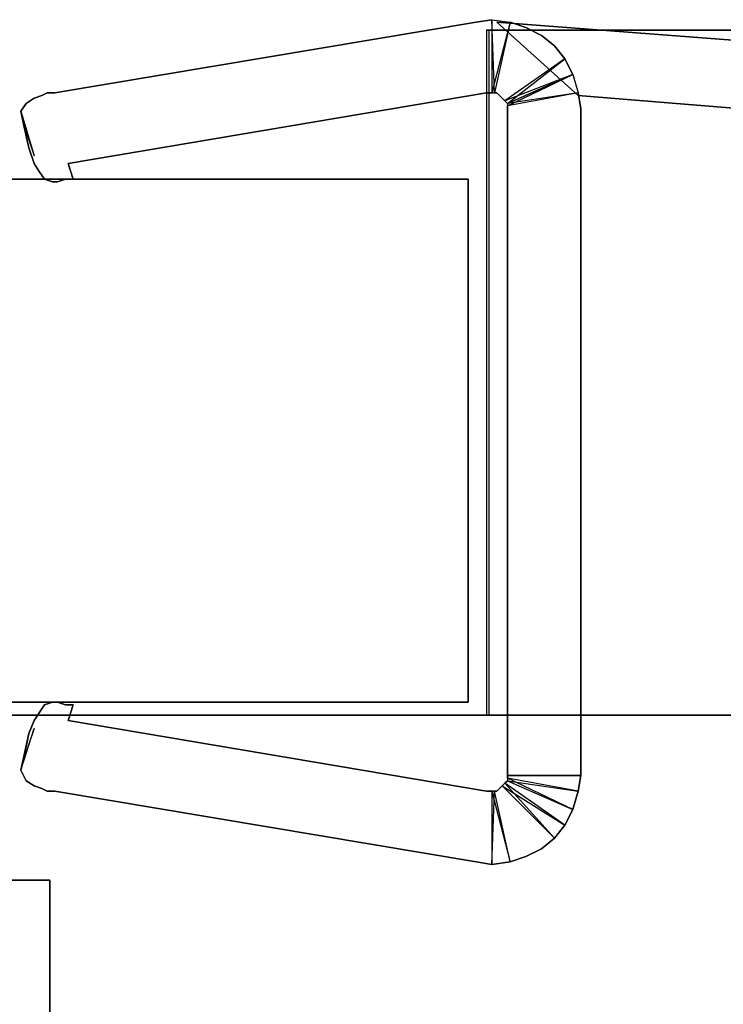
# Model space of a CAD drawing. Extents: x 0 to 0.12, y -0.004 to 0.004.
# Drawn here: x 0.028 to 0.029, y -0.001 to 0 of the extents above; entities that cross this region are included whole.
import ezdxf

# ---------------------------------------------------------------- set-up
doc = ezdxf.new("R2010")
doc.units = 0

msp = doc.modelspace()

# ---------------------------------------------------------------- linework, layer by layer
at = {"linetype": 'ByBlock'}
for points, invisible_edges in [([(0.028665, 0.0004175, 0.0021125), (0.028675, 0.00035, 0.0021125), (0.028275, 0.0002825, 0.0021125), (0.0282625, 0.00035, 0.0021125)], 5), ([(0.028675, 0.00035, 0.195), (0.028665, 0.0004175, 0.195), (0.0282625, 0.00035, 0.195), (0.028275, 0.0002825, 0.195)], 5), ([(0.02868, 0.00042, 0.195), (0.02868, 0.00042, 0.0021125), (0.028665, 0.0004175, 0.0021125), (0.028665, 0.0004175, 0.195)], 5), ([(0.02868, 0.00042, 0.0021125), (0.02868, 0.00035, 0.0021125), (0.028675, 0.00035, 0.0021125), (0.028665, 0.0004175, 0.0021125)], 14), ([(0.0286975, 0.0004175, 0.0021125), (0.0286825, 0.00035, 0.0021125), (0.02868, 0.00042, 0.0021125), (0.0286975, 0.0004175, 0.0021125)], 9), ([(0.0286975, 0.0004175, 0.195), (0.0286975, 0.0004175, 0.0021125), (0.02868, 0.00042, 0.0021125), (0.02868, 0.00042, 0.195)], 7), ([(0.0286825, 0.00035, 0.195), (0.0286975, 0.0004175, 0.195), (0.02868, 0.00035, 0.195), (0.0286825, 0.00035, 0.195)], 9), ([(0.028685, 0.00035, 0.195), (0.0287125, 0.0004125, 0.195), (0.0286975, 0.0004175, 0.195), (0.0286825, 0.00035, 0.195)], 11), ([(0.02954, 0.0003525, 0.195), (0.02954, 0.0003525, 0.0021125), (0.028685, 0.0004175, 0.0021125), (0.028685, 0.0004175, 0.195)], 1), ([(0.02953, 0.000285, 0.195), (0.02954, 0.0003525, 0.195), (0.028685, 0.0004175, 0.195), (0.0287625, 0.0003475, 0.195)], 11), ([(0.02954, 0.0003525, 0.0021125), (0.02953, 0.000285, 0.0021125), (0.0287625, 0.0003475, 0.0021125), (0.028685, 0.0004175, 0.0021125)], 11), ([(0.0287125, 0.0004125, 0.195), (0.0287125, 0.0004125, 0.0021125), (0.0286975, 0.0004175, 0.0021125), (0.0286975, 0.0004175, 0.195)], 5), ([(0.028675, 0.00041, 0.00212), (0.028675, 0.00041, 0.0020175), (0.028675, -0.000245, 0.0020175), (0.028675, -0.000245, 0.00212)], 14), ([(0.028675, 0.00041, 0.0020175), (0.028675, 0.00041, 0.00187), (0.028675, -0.000245, 0.00187), (0.028675, -0.000245, 0.0020175)], 14), ([(0.028675, 0.00041, 0.00187), (0.028675, 0.00041, 0.001625), (0.028675, -0.000245, 0.001625), (0.028675, -0.000245, 0.00187)], 14), ([(0.028675, 0.00041, 0.001625), (0.0286775, 0.00041), (0.0286775, -0.000245), (0.028675, -0.000245, 0.001625)], 14), ([(0.0286775, 0.00041), (0.119455, 0.00041), (0.119455, -0.000245), (0.0286775, -0.000245)], 4), ([(0.0287275, 0.000405, 0.0021125), (0.0286875, 0.0003475, 0.0021125), (0.028685, 0.00035, 0.0021125), (0.0287125, 0.0004125, 0.0021125)], 5), ([(0.0286875, 0.0003475, 0.195), (0.0287275, 0.000405, 0.195), (0.0287125, 0.0004125, 0.195), (0.028685, 0.00035, 0.195)], 5), ([(0.02874, 0.000395, 0.195), (0.02874, 0.000395, 0.0021125), (0.0287275, 0.000405, 0.0021125), (0.0287275, 0.000405, 0.195)], 1), ([(0.02875, 0.0003825, 0.0021125), (0.0286925, 0.0003425, 0.0021125), (0.02869, 0.000345, 0.0021125), (0.02874, 0.000395, 0.0021125)], 4), ([(0.0286925, 0.0003425, 0.195), (0.02875, 0.0003825, 0.195), (0.02874, 0.000395, 0.195), (0.02869, 0.000345, 0.195)], 5), ([(0.0287575, 0.0003675, 0.0021125), (0.028695, 0.00034, 0.0021125), (0.02875, 0.0003825, 0.0021125), (0.0287575, 0.0003675, 0.0021125)], 12), ([(0.0287575, 0.0003675, 0.195), (0.0287575, 0.0003675, 0.0021125), (0.02875, 0.0003825, 0.0021125), (0.02875, 0.0003825, 0.195)], 5), ([(0.028695, 0.00034, 0.195), (0.0287575, 0.0003675, 0.195), (0.0286925, 0.0003425, 0.195), (0.028695, 0.00034, 0.195)], 8), ([(0.0287625, 0.00035, 0.0021125), (0.028695, 0.0003375, 0.0021125), (0.0287575, 0.0003675, 0.0021125), (0.0287625, 0.00035, 0.0021125)], 9), ([(0.0287625, 0.00035, 0.195), (0.0287625, 0.00035, 0.0021125), (0.0287575, 0.0003675, 0.0021125), (0.0287575, 0.0003675, 0.195)], 7), ([(0.028255, 0.00035, 0.0021125), (0.02825, 0.0003475, 0.0021125), (0.02825, 0.0003475, 0.195), (0.028255, 0.00035, 0.195)], 10), ([(0.0282625, 0.00035, 0.0021125), (0.028255, 0.00035, 0.0021125), (0.028255, 0.00035, 0.195), (0.0282625, 0.00035, 0.195)], 10), ([(0.02868, 0.00035, 0.0021125), (0.02868, 0.00035, 0.195), (0.028675, 0.00035, 0.195), (0.028675, 0.00035, 0.0021125)], 4), ([(0.0286825, 0.00035, 0.0021125), (0.0286825, 0.00035, 0.195), (0.02868, 0.00035, 0.0021125), (0.0286825, 0.00035, 0.0021125)], 11), ([(0.028685, 0.00035, 0.0021125), (0.028685, 0.00035, 0.195), (0.0286825, 0.00035, 0.195), (0.0286825, 0.00035, 0.0021125)], 1), ([(0.0286875, 0.0003475, 0.0021125), (0.0286875, 0.0003475, 0.195), (0.028685, 0.00035, 0.195), (0.028685, 0.00035, 0.0021125)], 11), ([(0.028695, 0.000335, 0.195), (0.028765, 0.000335, 0.195), (0.0287625, 0.00035, 0.195), (0.028695, 0.0003375, 0.195)], 11), ([(0.028695, 0.0003375, 0.195), (0.0287625, 0.00035, 0.195), (0.028695, 0.00034, 0.195), (0.028695, 0.0003375, 0.195)], 9), ([(0.028765, 0.000335, 0.195), (0.028765, 0.000335, 0.0021125), (0.0287625, 0.00035, 0.0021125), (0.0287625, 0.00035, 0.195)], 5), ([(0.028235, 0.00034, 0.0021125), (0.02823, 0.0003325, 0.0021125), (0.02823, 0.0003325, 0.195), (0.028235, 0.00034, 0.195)], 10), ([(0.028235, 0.00034, 0.195), (0.02823, 0.0003325, 0.195), (0.0282425, 0.00029, 0.195), (0.0282475, 0.0002825, 0.195)], 13), ([(0.0282425, 0.000345, 0.0021125), (0.028235, 0.00034, 0.0021125), (0.028235, 0.00034, 0.195), (0.0282425, 0.000345, 0.195)], 10), ([(0.02825, 0.0003475, 0.0021125), (0.0282425, 0.000345, 0.0021125), (0.0282425, 0.000345, 0.195), (0.02825, 0.0003475, 0.195)], 8), ([(0.02869, 0.000345, 0.0021125), (0.02869, 0.000345, 0.195), (0.0286875, 0.0003475, 0.195), (0.0286875, 0.0003475, 0.0021125)], 1), ([(0.0286925, 0.0003425, 0.0021125), (0.0286925, 0.0003425, 0.195), (0.02869, 0.000345, 0.195), (0.02869, 0.000345, 0.0021125)], 10), ([(0.028695, 0.00034, 0.0021125), (0.028695, 0.00034, 0.195), (0.0286925, 0.0003425, 0.0021125), (0.028695, 0.00034, 0.0021125)], 11), ([(0.028695, 0.0003375, 0.0021125), (0.028695, 0.0003375, 0.195), (0.028695, 0.00034, 0.0021125), (0.028695, 0.0003375, 0.0021125)], 11), ([(0.02953, 0.000285, 0.0021125), (0.02953, 0.000285, 0.195), (0.0287625, 0.0003475, 0.195), (0.0287625, 0.0003475, 0.0021125)], 1), ([(0.02823, 0.0003325, 0.0021125), (0.0282325, 0.00032, 0.0021125), (0.0282325, 0.00032, 0.195), (0.02823, 0.0003325, 0.195)], 10), ([(0.02823, 0.0003325, 0.195), (0.0282325, 0.00032, 0.195), (0.0282425, 0.00029, 0.195), (0.02823, 0.0003325, 0.195)], 13), ([(0.0282425, 0.00029, 0.0021125), (0.0282375, 0.0002975, 0.0021125), (0.02823, 0.0003325, 0.0021125), (0.0282425, 0.00029, 0.0021125)], 13), ([(0.028695, 0.000335, 0.0021125), (0.028695, 0.000335, 0.195), (0.028695, 0.0003375, 0.195), (0.028695, 0.0003375, 0.0021125)], 1), ([(0.028765, 0.000335, 0.0021125), (0.028765, -0.0003025, 0.0021125), (0.028695, -0.0003025, 0.0021125), (0.028695, 0.000335, 0.0021125)], 8), ([(0.028765, 0.000335, 0.195), (0.028695, 0.000335, 0.195), (0.028695, -0.0003025, 0.195), (0.028765, -0.0003025, 0.195)], 1), ([(0.028765, 0.000335, 0.0021125), (0.028765, 0.000335, 0.195), (0.028765, -0.0003025, 0.195), (0.028765, -0.0003025, 0.0021125)], 11), ([(0.0282325, 0.00032, 0.195), (0.0282325, 0.00032, 0.0021125), (0.0282375, 0.0002975, 0.0021125), (0.0282375, 0.0002975, 0.195)], 5), ([(0.0282375, 0.0002975, 0.0021125), (0.0282425, 0.00029, 0.0021125), (0.0282475, 0.000275, 0.0021125), (0.0282425, 0.0002825, 0.0021125)], 3), ([(0.0282425, 0.00029, 0.195), (0.0282375, 0.0002975, 0.195), (0.0282425, 0.0002825, 0.195), (0.0282475, 0.000275, 0.195)], 9), ([(0.028705, 0.0002925, 1950), (0.028705, 0.0002925, 1949.8071125), (0.0283025, 0.000225, 1949.8071125), (0.0283025, 0.000225, 1950)], 15), ([(0.02872, 0.000225, 1950), (0.02872, 0.000295, 1950), (0.028705, 0.0002925, 1950), (0.028715, 0.000225, 1950)], 15), ([(0.02872, 0.000295, 1949.8071125), (0.0287225, 0.000225, 1949.8071125), (0.02872, 0.000225, 1949.8071125), (0.02872, 0.000295, 1949.8071125)], 15), ([(0.02872, 0.000225, 1950), (0.0287375, 0.0002925, 1950), (0.02872, 0.000295, 1950), (0.02872, 0.000225, 1950)], 15), ([(0.0287525, 0.0002875, 1949.8071125), (0.028725, 0.000225, 1949.8071125), (0.0287225, 0.000225, 1949.8071125), (0.0287375, 0.0002925, 1949.8071125)], 15), ([(0.0282425, 0.00029, 0.0021125), (0.0282475, 0.0002825, 0.0021125), (0.0282525, 0.0002675, 0.0021125), (0.0282475, 0.000275, 0.0021125)], 11), ([(0.0282475, 0.0002825, 0.195), (0.0282425, 0.00029, 0.195), (0.0282475, 0.000275, 0.195), (0.0282525, 0.0002675, 0.195)], 11), ([(0.0282475, 0.0002825, 0.0021125), (0.028255, 0.00028, 0.0021125), (0.02826, 0.000265, 0.0021125), (0.0282525, 0.0002675, 0.0021125)], 11), ([(0.028255, 0.00028, 0.195), (0.0282475, 0.0002825, 0.195), (0.0282525, 0.0002675, 0.195), (0.02826, 0.000265, 0.195)], 11), ([(0.02826, 0.00028, 0.0021125), (0.0282675, 0.0002825, 0.0021125), (0.0282725, 0.0002675, 0.0021125), (0.028265, 0.000265, 0.0021125)], 11), ([(0.0282675, 0.0002825, 0.195), (0.02826, 0.00028, 0.195), (0.028265, 0.000265, 0.195), (0.0282725, 0.0002675, 0.195)], 11), ([(0.0282675, 0.0002825, 0.0021125), (0.028275, 0.0002825, 0.0021125), (0.02828, 0.0002675, 0.0021125), (0.0282725, 0.0002675, 0.0021125)], 9), ([(0.028275, 0.0002825, 0.195), (0.0282675, 0.0002825, 0.195), (0.0282725, 0.0002675, 0.195), (0.02828, 0.0002675, 0.195)], 3), ([(0.028275, 0.0002825, 0.0021125), (0.028275, 0.0002825, 0.195), (0.02828, 0.0002675, 0.195), (0.02828, 0.0002675, 0.0021125)], 11), ([(0.028715, 0.000285, 1949.80712), (0.119495, 0.000285, 1949.80712), (0.119495, 0.000285, 1949.8070175), (0.028715, 0.000285, 1949.8070175)], 15), ([(0.028715, 0.000285, 1949.8070175), (0.119495, 0.000285, 1949.8070175), (0.119495, 0.000285, 1949.80687), (0.028715, 0.000285, 1949.80687)], 15), ([(0.028715, 0.000285, 1949.80687), (0.119495, 0.000285, 1949.80687), (0.119495, 0.000285, 1949.806625), (0.028715, 0.000285, 1949.806625)], 15), ([(0.028715, 0.000285, 1949.806625), (0.119495, 0.000285, 1949.806625), (0.119495, 0.000285, 1949.805), (0.0287175, 0.000285, 1949.805)], 15), ([(0.0287675, 0.00028, 1950), (0.0287675, 0.00028, 1949.8071125), (0.0287525, 0.0002875, 1949.8071125), (0.0287525, 0.0002875, 1950)], 15), ([(0.028255, 0.00028, 0.0021125), (0.02826, 0.00028, 0.0021125), (0.028265, 0.000265, 0.0021125), (0.02826, 0.000265, 0.0021125)], 11), ([(0.02826, 0.00028, 0.195), (0.028255, 0.00028, 0.195), (0.02826, 0.000265, 0.195), (0.028265, 0.000265, 0.195)], 11), ([(0.02873, 0.00022, 1950), (0.02878, 0.00027, 1950), (0.0287675, 0.00028, 1950), (0.0287275, 0.0002225, 1950)], 15), ([(0.02878, 0.00027, 1949.8071125), (0.02873, 0.00022, 1949.8071125), (0.0287275, 0.0002225, 1949.8071125), (0.0287675, 0.00028, 1949.8071125)], 15), ([(0.02826, 0.000265, 0.195), (0.0282525, 0.0002675, 0.195), (0.0282525, 0.0002675, 0.0021125), (0.02826, 0.000265, 0.0021125)], 13), ([(0.0286575, 0.0002675), (0.0286575, 0.0002675, 0.195), (0.0286575, -0.0002325, 0.195), (0.0286575, -0.0002325)], 10), ([(0.02879, 0.0002575, 1950), (0.02879, 0.0002575, 1949.8071125), (0.02878, 0.00027, 1949.8071125), (0.02878, 0.00027, 1950)], 15), ([(0.0287325, 0.0002175, 1950), (0.0287975, 0.0002425, 1950), (0.02879, 0.0002575, 1950), (0.0287325, 0.0002175, 1950)], 15), ([(0.02879, 0.0002575, 1949.8071125), (0.028735, 0.000215, 1949.8071125), (0.0287325, 0.0002175, 1949.8071125), (0.02879, 0.0002575, 1949.8071125)], 15), ([(0.0287975, 0.0002425, 1949.8071125), (0.028735, 0.0002125, 1949.8071125), (0.028735, 0.000215, 1949.8071125), (0.0287975, 0.0002425, 1949.8071125)], 15), ([(0.028735, 0.000215, 1950), (0.0288025, 0.000225, 1950), (0.0287975, 0.0002425, 1950), (0.028735, 0.000215, 1950)], 15), ([(0.0282825, 0.00022, 1950), (0.028275, 0.000215, 1950), (0.0282875, 0.0001575, 1950), (0.028295, 0.000155, 1950)], 15), ([(0.028295, 0.000155, 1949.8071125), (0.0282875, 0.0001575, 1949.8071125), (0.028275, 0.000215, 1949.8071125), (0.0282825, 0.00022, 1949.8071125)], 15), ([(0.02829, 0.0002225, 1950), (0.0282825, 0.00022, 1950), (0.028295, 0.000155, 1950), (0.0283, 0.000155, 1950)], 15), ([(0.0283, 0.000155, 1949.8071125), (0.028295, 0.000155, 1949.8071125), (0.0282825, 0.00022, 1949.8071125), (0.02829, 0.0002225, 1949.8071125)], 15), ([(0.028295, 0.000225, 1950), (0.02829, 0.0002225, 1950), (0.0283, 0.000155, 1950), (0.0283075, 0.0001575, 1950)], 15), ([(0.0283075, 0.0001575, 1949.8071125), (0.0283, 0.000155, 1949.8071125), (0.02829, 0.0002225, 1949.8071125), (0.028295, 0.000225, 1949.8071125)], 15), ([(0.0283025, 0.000225, 1950), (0.028295, 0.000225, 1950), (0.0283075, 0.0001575, 1950), (0.028315, 0.0001575, 1950)], 15), ([(0.028315, 0.0001575, 1949.8071125), (0.0283075, 0.0001575, 1949.8071125), (0.028295, 0.000225, 1949.8071125), (0.0283025, 0.000225, 1949.8071125)], 15), ([(0.028715, 0.000225, 1949.8071125), (0.028715, 0.000225, 1950), (0.028315, 0.0001575, 1950), (0.028315, 0.0001575, 1949.8071125)], 15), ([(0.02872, 0.000225, 1949.8071125), (0.0287225, 0.000225, 1950), (0.02872, 0.000225, 1950), (0.02872, 0.000225, 1949.8071125)], 15), ([(0.0287325, 0.0002175, 1949.8071125), (0.028735, 0.000215, 1950), (0.0287325, 0.0002175, 1950), (0.0287325, 0.0002175, 1949.8071125)], 15), ([(0.028805, 0.00021, 1949.8071125), (0.028735, 0.00021, 1949.8071125), (0.028735, 0.0002125, 1949.8071125), (0.0288025, 0.000225, 1949.8071125)], 15), ([(0.0282875, 0.0001575, 1949.8071125), (0.0282825, 0.000165, 1949.8071125), (0.02827, 0.0002075, 1949.8071125), (0.028275, 0.000215, 1949.8071125)], 15), ([(0.02827, 0.0002075, 1949.8071125), (0.0282775, 0.0001725, 1949.8071125), (0.0282725, 0.000195, 1949.8071125), (0.02827, 0.0002075, 1949.8071125)], 15), ([(0.028735, 0.000215, 1949.8071125), (0.028735, 0.0002125, 1950), (0.028735, 0.000215, 1950), (0.028735, 0.000215, 1949.8071125)], 15), ([(0.028735, -0.0004275, 1949.8071125), (0.028735, -0.0004275, 1950), (0.028735, 0.00021, 1950), (0.028735, 0.00021, 1949.8071125)], 15), ([(0.0282825, 0.000165, 1950), (0.0282725, 0.000195, 1950), (0.0282775, 0.0001725, 1950), (0.0282825, 0.000165, 1950)], 15), ([(0.0282775, 0.0001725, 1950), (0.0282775, 0.0001725, 1949.8071125), (0.0282825, 0.0001575, 1949.8071125), (0.0282825, 0.0001575, 1950)], 15), ([(0.0282875, 0.00015, 1950), (0.0282825, 0.0001575, 1950), (0.0282825, 0.0001575, 1949.8071125), (0.0282875, 0.00015, 1949.8071125)], 15), ([(0.0286975, 0.0001425, 1950), (0.0286975, 0.0001425, 1949.805), (0.002325, 0.0001425, 1949.805), (0.002325, 0.0001425, 1950)], 15), ([(0.0282925, 0.0001425, 1950), (0.0282875, 0.00015, 1950), (0.0282875, 0.00015, 1949.8071125), (0.0282925, 0.0001425, 1949.8071125)], 15), ([(0.0283125, 0.0001425, 1950), (0.028305, 0.00014, 1950), (0.028305, 0.00014, 1949.8071125), (0.0283125, 0.0001425, 1949.8071125)], 15), ([(0.02832, 0.0001425, 1950), (0.0283125, 0.0001425, 1950), (0.0283125, 0.0001425, 1949.8071125), (0.02832, 0.0001425, 1949.8071125)], 15), ([(0.028305, 0.00014, 1950), (0.0283, 0.00014, 1950), (0.0283, 0.00014, 1949.8071125), (0.028305, 0.00014, 1949.8071125)], 15), ([(0.0286575, -0.0002325), (0.0286575, -0.0002325, 0.195), (0.002285, -0.0002325, 0.195), (0.002285, -0.0002325)], 11), ([(0.0282525, -0.000235, 0.0021125), (0.0282475, -0.0002425, 0.0021125), (0.0282475, -0.0002425, 0.195), (0.0282525, -0.000235, 0.195)], 2), ([(0.02826, -0.0002325, 0.0021125), (0.0282525, -0.000235, 0.0021125), (0.0282525, -0.000235, 0.195), (0.02826, -0.0002325, 0.195)], 10), ([(0.028265, -0.0002325, 0.0021125), (0.02826, -0.0002325, 0.0021125), (0.02826, -0.0002325, 0.195), (0.028265, -0.0002325, 0.195)], 10), ([(0.0282725, -0.000235, 0.0021125), (0.028265, -0.0002325, 0.0021125), (0.028265, -0.0002325, 0.195), (0.0282725, -0.000235, 0.195)], 10), ([(0.02828, -0.000235, 0.0021125), (0.0282725, -0.000235, 0.0021125), (0.0282725, -0.000235, 0.195), (0.02828, -0.000235, 0.195)], 2), ([(0.02828, -0.000235, 0.0021125), (0.02828, -0.000235, 0.195), (0.028275, -0.00025, 0.195), (0.028275, -0.00025, 0.0021125)], 5), ([(0.0282475, -0.0002425, 0.0021125), (0.0282425, -0.00025, 0.0021125), (0.0282425, -0.00025, 0.195), (0.0282475, -0.0002425, 0.195)], 10), ([(0.028675, -0.000245, 0.001625), (0.0286775, -0.000245), (0.02793, -0.000245), (0.027155, -0.000245, 0.001625)], 12), ([(0.028675, -0.000245, 0.00187), (0.028675, -0.000245, 0.001625), (0.027155, -0.000245, 0.001625), (0.027155, -0.000245, 0.00187)], 14), ([(0.028675, -0.000245, 0.0020175), (0.028675, -0.000245, 0.00187), (0.027155, -0.000245, 0.00187), (0.027155, -0.000245, 0.0020175)], 14), ([(0.028675, -0.000245, 0.00212), (0.028675, -0.000245, 0.0020175), (0.027155, -0.000245, 0.0020175), (0.027155, -0.000245, 0.00212)], 6), ([(0.02793, -0.000245), (0.0286775, -0.000245), (0.119295, -0.000245), (0.02793, -0.000245)], 11), ([(0.028235, -0.0003075, 0.0021125), (0.02823, -0.0002975, 0.0021125), (0.0282425, -0.0002575, 0.0021125), (0.0282475, -0.00025, 0.0021125)], 14), ([(0.0282475, -0.00025, 0.195), (0.0282425, -0.0002575, 0.195), (0.02823, -0.0002975, 0.195), (0.028235, -0.0003075, 0.195)], 11), ([(0.0282425, -0.0003125, 0.0021125), (0.028235, -0.0003075, 0.0021125), (0.0282475, -0.00025, 0.0021125), (0.028255, -0.0002475, 0.0021125)], 14), ([(0.028255, -0.0002475, 0.195), (0.0282475, -0.00025, 0.195), (0.028235, -0.0003075, 0.195), (0.0282425, -0.0003125, 0.195)], 11), ([(0.0282425, -0.00025, 0.195), (0.0282425, -0.00025, 0.0021125), (0.0282375, -0.0002625, 0.0021125), (0.0282375, -0.0002625, 0.195)], 5), ([(0.02825, -0.000315, 0.0021125), (0.0282425, -0.0003125, 0.0021125), (0.028255, -0.0002475, 0.0021125), (0.02826, -0.0002475, 0.0021125)], 14), ([(0.02826, -0.0002475, 0.195), (0.028255, -0.0002475, 0.195), (0.0282425, -0.0003125, 0.195), (0.02825, -0.000315, 0.195)], 11), ([(0.028255, -0.0003175, 0.0021125), (0.02825, -0.000315, 0.0021125), (0.02826, -0.0002475, 0.0021125), (0.0282675, -0.00025, 0.0021125)], 14), ([(0.0282675, -0.00025, 0.195), (0.02826, -0.0002475, 0.195), (0.02825, -0.000315, 0.195), (0.028255, -0.0003175, 0.195)], 11), ([(0.0282625, -0.0003175, 0.0021125), (0.028255, -0.0003175, 0.0021125), (0.0282675, -0.00025, 0.0021125), (0.028275, -0.00025, 0.0021125)], 14), ([(0.028275, -0.00025, 0.195), (0.0282675, -0.00025, 0.195), (0.028255, -0.0003175, 0.195), (0.0282625, -0.0003175, 0.195)], 11), ([(0.028275, -0.00025, 0.0021125), (0.028275, -0.00025, 0.195), (0.028675, -0.0003175, 0.195), (0.028675, -0.0003175, 0.0021125)], 5), ([(0.0282425, -0.0002575, 0.0021125), (0.02823, -0.0002975, 0.0021125), (0.0282375, -0.0002625, 0.0021125), (0.0282425, -0.0002575, 0.0021125)], 13), ([(0.02823, -0.0002975, 0.195), (0.0282425, -0.0002575, 0.195), (0.0282325, -0.0002875, 0.195), (0.02823, -0.0002975, 0.195)], 8), ([(0.0282375, -0.0002625, 0.195), (0.0282375, -0.0002625, 0.0021125), (0.0282325, -0.0002875, 0.0021125), (0.0282325, -0.0002875, 0.195)], 5), ([(0.02823, -0.0002975, 0.195), (0.0282325, -0.0002875, 0.195), (0.0282325, -0.0002875, 0.0021125), (0.02823, -0.0002975, 0.0021125)], 11), ([(0.0286925, -0.00031, 0.0021125), (0.02869, -0.0003125, 0.0021125), (0.0286925, -0.00031, 0.195), (0.0286925, -0.00031, 0.0021125)], 10), ([(0.0286925, -0.00031, 0.195), (0.02869, -0.0003125, 0.195), (0.02875, -0.00035, 0.195), (0.0286925, -0.00031, 0.195)], 8), ([(0.02875, -0.00035, 0.0021125), (0.0286925, -0.00031, 0.0021125), (0.028695, -0.0003075, 0.0021125), (0.0287575, -0.000335, 0.0021125)], 1), ([(0.0286925, -0.00031, 0.195), (0.02875, -0.00035, 0.195), (0.0287575, -0.000335, 0.195), (0.028695, -0.0003075, 0.195)], 5), ([(0.0286925, -0.00031, 0.0021125), (0.0286925, -0.00031, 0.195), (0.028695, -0.0003075, 0.195), (0.028695, -0.0003075, 0.0021125)], 11), ([(0.02875, -0.00035, 0.0021125), (0.02874, -0.0003625, 0.0021125), (0.0286925, -0.00031, 0.0021125), (0.02875, -0.00035, 0.0021125)], 13), ([(0.028765, -0.0003025, 0.0021125), (0.028765, -0.0003025, 0.195), (0.028695, -0.0003025, 0.195), (0.028695, -0.0003025, 0.0021125)], 11), ([(0.0287625, -0.0003175, 0.0021125), (0.028695, -0.000305, 0.0021125), (0.028695, -0.0003025, 0.0021125), (0.028765, -0.0003025, 0.0021125)], 5), ([(0.028695, -0.000305, 0.195), (0.0287625, -0.0003175, 0.195), (0.028765, -0.0003025, 0.195), (0.028695, -0.0003025, 0.195)], 5), ([(0.028695, -0.000305, 0.0021125), (0.028695, -0.0003075, 0.0021125), (0.028695, -0.000305, 0.195), (0.028695, -0.000305, 0.0021125)], 10), ([(0.028695, -0.000305, 0.195), (0.028695, -0.0003075, 0.195), (0.0287625, -0.0003175, 0.195), (0.028695, -0.000305, 0.195)], 8), ([(0.0287625, -0.0003175, 0.0021125), (0.0287575, -0.000335, 0.0021125), (0.028695, -0.000305, 0.0021125), (0.0287625, -0.0003175, 0.0021125)], 13), ([(0.028255, -0.0003175, 0.195), (0.02825, -0.000315, 0.195), (0.02825, -0.000315, 0.0021125), (0.028255, -0.0003175, 0.0021125)], 7), ([(0.0282625, -0.0003175, 0.195), (0.0282625, -0.0003175, 0.0021125), (0.028665, -0.000385, 0.0021125), (0.028665, -0.000385, 0.195)], 5), ([(0.028665, -0.000385, 0.0021125), (0.028675, -0.0003175, 0.0021125), (0.02868, -0.0003175, 0.0021125), (0.02868, -0.0003875, 0.0021125)], 1), ([(0.028675, -0.0003175, 0.195), (0.028665, -0.000385, 0.195), (0.02868, -0.0003875, 0.195), (0.02868, -0.0003175, 0.195)], 5), ([(0.028675, -0.0003175, 0.0021125), (0.028675, -0.0003175, 0.195), (0.02868, -0.0003175, 0.195), (0.02868, -0.0003175, 0.0021125)], 11), ([(0.0286825, -0.0003175, 0.0021125), (0.02868, -0.0003175, 0.0021125), (0.0286825, -0.0003175, 0.195), (0.0286825, -0.0003175, 0.0021125)], 10), ([(0.0286825, -0.0003175, 0.195), (0.02868, -0.0003175, 0.195), (0.0286975, -0.000385, 0.195), (0.0286825, -0.0003175, 0.195)], 8), ([(0.0286975, -0.000385, 0.0021125), (0.02868, -0.0003875, 0.0021125), (0.0286825, -0.0003175, 0.0021125), (0.0286975, -0.000385, 0.0021125)], 13), ([(0.0286975, -0.000385, 0.0021125), (0.0286825, -0.0003175, 0.0021125), (0.028685, -0.0003175, 0.0021125), (0.0287125, -0.00038, 0.0021125)], 5), ([(0.0286825, -0.0003175, 0.195), (0.0286975, -0.000385, 0.195), (0.0287125, -0.00038, 0.195), (0.028685, -0.0003175, 0.195)], 5), ([(0.0286825, -0.0003175, 0.0021125), (0.0286825, -0.0003175, 0.195), (0.028685, -0.0003175, 0.195), (0.028685, -0.0003175, 0.0021125)], 11), ([(0.028685, -0.0003175, 0.0021125), (0.028685, -0.0003175, 0.195), (0.0286875, -0.000315, 0.195), (0.0286875, -0.000315, 0.0021125)], 1), ([(0.0287275, -0.0003725, 0.0021125), (0.0286875, -0.000315, 0.0021125), (0.02869, -0.0003125, 0.0021125), (0.02874, -0.0003625, 0.0021125)], 1), ([(0.0286875, -0.000315, 0.195), (0.0287275, -0.0003725, 0.195), (0.02874, -0.0003625, 0.195), (0.02869, -0.0003125, 0.195)], 5), ([(0.0286875, -0.000315, 0.0021125), (0.0286875, -0.000315, 0.195), (0.02869, -0.0003125, 0.195), (0.02869, -0.0003125, 0.0021125)], 11), ([(0.0287575, -0.000335, 0.195), (0.0287575, -0.000335, 0.0021125), (0.0287625, -0.0003175, 0.0021125), (0.0287625, -0.0003175, 0.195)], 5), ([(0.0283, -0.0003575, 1950), (0.0282925, -0.00036, 1950), (0.0282875, -0.000375, 1950), (0.028295, -0.0003725, 1950)], 15), ([(0.0282925, -0.00036, 1949.8071125), (0.0283, -0.0003575, 1949.8071125), (0.028295, -0.0003725, 1949.8071125), (0.0282875, -0.000375, 1949.8071125)], 15), ([(0.028305, -0.0003575, 1950), (0.0283, -0.0003575, 1950), (0.028295, -0.0003725, 1950), (0.0283, -0.0003725, 1950)], 15), ([(0.0283, -0.0003575, 1949.8071125), (0.028305, -0.0003575, 1949.8071125), (0.0283, -0.0003725, 1949.8071125), (0.028295, -0.0003725, 1949.8071125)], 15), ([(0.0283125, -0.00036, 1950), (0.028305, -0.0003575, 1950), (0.0283, -0.0003725, 1950), (0.0283075, -0.000375, 1950)], 15), ([(0.028305, -0.0003575, 1949.8071125), (0.0283125, -0.00036, 1949.8071125), (0.0283075, -0.000375, 1949.8071125), (0.0283, -0.0003725, 1949.8071125)], 15), ([(0.02874, -0.0003625, 0.195), (0.02874, -0.0003625, 0.0021125), (0.02875, -0.00035, 0.0021125), (0.02875, -0.00035, 0.195)], 5), ([(0.0282925, -0.00036, 1950), (0.0282875, -0.0003675, 1950), (0.0282825, -0.0003825, 1950), (0.0282875, -0.000375, 1950)], 15), ([(0.0282875, -0.0003675, 1949.8071125), (0.0282925, -0.00036, 1949.8071125), (0.0282875, -0.000375, 1949.8071125), (0.0282825, -0.0003825, 1949.8071125)], 15), ([(0.02832, -0.00036, 1950), (0.0283125, -0.00036, 1950), (0.0283075, -0.000375, 1950), (0.028315, -0.000375, 1950)], 15), ([(0.0283125, -0.00036, 1949.8071125), (0.02832, -0.00036, 1949.8071125), (0.028315, -0.000375, 1949.8071125), (0.0283075, -0.000375, 1949.8071125)], 15), ([(0.0282675, -0.0003675, 1949.826515), (0.021655, -0.0003675, 1949.826515), (0.021655, -0.000515, 1949.826515), (0.0282675, -0.000515, 1949.826515)], 15), ([(0.0282675, -0.0003675, 1949.8219325), (0.0282675, -0.000515, 1949.8219325), (0.021655, -0.000515, 1949.8219325), (0.021655, -0.0003675, 1949.8219325)], 15), ([(0.027195, -0.00118, 1949.80712), (0.1195175, -0.00118, 1949.80712), (0.1195175, -0.00037, 1949.80712), (0.027195, -0.00037, 1949.80712)], 15), ([(0.1195175, -0.00037, 1949.80712), (0.119495, -0.00037, 1949.80712), (0.027195, -0.00037, 1949.80712), (0.1195175, -0.00037, 1949.80712)], 15), ([(0.119495, -0.00037, 1949.80712), (0.028715, -0.00037, 1949.80712), (0.027195, -0.00037, 1949.80712), (0.119495, -0.00037, 1949.80712)], 15), ([(0.0282875, -0.0003675, 1950), (0.0282825, -0.000375, 1950), (0.0282775, -0.0003875, 1950), (0.0282825, -0.0003825, 1950)], 15), ([(0.0282775, -0.0003875, 1949.8071125), (0.0282825, -0.000375, 1949.8071125), (0.0282825, -0.0003825, 1949.8071125), (0.0282775, -0.0003875, 1949.8071125)], 15), ([(0.0282825, -0.000375, 1949.8071125), (0.0282875, -0.0003675, 1949.8071125), (0.0282825, -0.0003825, 1949.8071125), (0.0282825, -0.000375, 1949.8071125)], 15), ([(0.028315, -0.000375, 1950), (0.0283025, -0.0004425, 1950), (0.028705, -0.00051, 1950), (0.028715, -0.0004425, 1950)], 15), ([(0.0283025, -0.0004425, 1949.8071125), (0.028315, -0.000375, 1949.8071125), (0.028715, -0.0004425, 1949.8071125), (0.028705, -0.00051, 1949.8071125)], 15), ([(0.0287125, -0.00038, 0.195), (0.0287125, -0.00038, 0.0021125), (0.0287275, -0.0003725, 0.0021125), (0.0287275, -0.0003725, 0.195)], 1), ([(0.0287175, -0.00037, 1949.805), (0.119495, -0.00037, 1949.805), (0.119335, -0.00037, 1949.805), (0.0287175, -0.00037, 1949.805)], 15), ([(0.0282825, -0.0003825, 1950), (0.0282775, -0.0003875, 1950), (0.0282725, -0.0004125, 1950), (0.0282825, -0.0003825, 1950)], 15), ([(0.02868, -0.0003875, 0.195), (0.02868, -0.0003875, 0.0021125), (0.0286975, -0.000385, 0.0021125), (0.0286975, -0.000385, 0.195)], 5), ([(0.02827, -0.0004225, 1949.8071125), (0.0282725, -0.0004125, 1949.8071125), (0.0282775, -0.0003875, 1949.8071125), (0.02827, -0.0004225, 1949.8071125)], 15), ([(0.0282575, -0.0004025, 0.17493), (0.0282575, -0.000745, 0.17493), (0.021315, -0.000745, 0.17493), (0.021315, -0.0004025, 0.17493)], 4), ([(0.0282575, -0.0004025, 0.18008), (0.021315, -0.0004025, 0.18008), (0.021315, -0.000745, 0.18008), (0.0282575, -0.000745, 0.18008)], 2), ([(0.0282575, -0.0004025, 0.0217475), (0.0282575, -0.0004025, 0.0165975), (0.021315, -0.0004025, 0.0165975), (0.021315, -0.0004025, 0.0217475)], 4), ([(0.0282575, -0.0004025, 0.17493), (0.0282575, -0.0004025, 0.18008), (0.0282575, -0.000745, 0.18008), (0.0282575, -0.000745, 0.17493)], 10), ([(0.0282575, -0.0004025, 0.0165975), (0.0282575, -0.0004025, 0.0217475), (0.0282575, -0.000745, 0.0217475), (0.0282575, -0.000745, 0.0165975)], 5), ([(0.028275, -0.0004325, 1950), (0.02827, -0.0004225, 1950), (0.02827, -0.0004225, 1949.8071125), (0.028275, -0.0004325, 1949.8071125)], 15), ([(0.0282825, -0.0004375, 1950), (0.028275, -0.0004325, 1950), (0.028275, -0.0004325, 1949.8071125), (0.0282825, -0.0004375, 1949.8071125)], 15), ([(0.028735, -0.00043, 1949.8071125), (0.028735, -0.00043, 1950), (0.028735, -0.0004275, 1950), (0.028735, -0.0004275, 1949.8071125)], 15), ([(0.028735, -0.0004325, 1949.8071125), (0.028735, -0.0004325, 1950), (0.028735, -0.00043, 1950), (0.028735, -0.0004325, 1949.8071125)], 15), ([(0.0287975, -0.00046, 1949.8071125), (0.028735, -0.0004325, 1949.8071125), (0.028735, -0.00043, 1949.8071125), (0.0287975, -0.00046, 1949.8071125)], 15), ([(0.028735, -0.0004325, 1950), (0.0287975, -0.00046, 1950), (0.0288025, -0.0004425, 1950), (0.028735, -0.0004325, 1950)], 15), ([(0.0288025, -0.0004425, 1950), (0.0288025, -0.0004425, 1949.8071125), (0.028805, -0.0004275, 1949.8071125), (0.028805, -0.0004275, 1950)], 15), ([(0.02829, -0.00044, 1950), (0.0282825, -0.0004375, 1950), (0.0282825, -0.0004375, 1949.8071125), (0.02829, -0.00044, 1949.8071125)], 15), ([(0.028725, -0.0004425, 1950), (0.0287525, -0.000505, 1950), (0.0287675, -0.0004975, 1950), (0.0287275, -0.00044, 1950)], 15), ([(0.0287525, -0.000505, 1949.8071125), (0.028725, -0.0004425, 1949.8071125), (0.0287275, -0.00044, 1949.8071125), (0.0287675, -0.0004975, 1949.8071125)], 15), ([(0.02873, -0.0004375, 1949.8071125), (0.02873, -0.0004375, 1950), (0.0287325, -0.000435, 1950), (0.02873, -0.0004375, 1949.8071125)], 15), ([(0.02878, -0.0004875, 1949.8071125), (0.02873, -0.0004375, 1949.8071125), (0.0287325, -0.000435, 1949.8071125), (0.02878, -0.0004875, 1949.8071125)], 15), ([(0.02873, -0.0004375, 1950), (0.02878, -0.0004875, 1950), (0.02879, -0.000475, 1950), (0.02873, -0.0004375, 1950)], 15), ([(0.0283025, -0.0004425, 1950), (0.028295, -0.0004425, 1950), (0.028295, -0.0004425, 1949.8071125), (0.0283025, -0.0004425, 1949.8071125)], 15), ([(0.02872, -0.0004425, 1949.8071125), (0.02872, -0.0004425, 1950), (0.0287225, -0.0004425, 1950), (0.02872, -0.0004425, 1949.8071125)], 15), ([(0.02872, -0.0004425, 1950), (0.02872, -0.0005125, 1950), (0.0287375, -0.00051, 1950), (0.02872, -0.0004425, 1950)], 15), ([(0.02872, -0.0005125, 1949.8071125), (0.02872, -0.0004425, 1949.8071125), (0.0287225, -0.0004425, 1949.8071125), (0.02872, -0.0005125, 1949.8071125)], 15), ([(0.02879, -0.000475, 1950), (0.02879, -0.000475, 1949.8071125), (0.0287975, -0.00046, 1949.8071125), (0.0287975, -0.00046, 1950)], 15), ([(0.0287675, -0.0004975, 1950), (0.0287675, -0.0004975, 1949.8071125), (0.02878, -0.0004875, 1949.8071125), (0.02878, -0.0004875, 1950)], 15), ([(0.0287375, -0.00051, 1950), (0.0287375, -0.00051, 1949.8071125), (0.0287525, -0.000505, 1949.8071125), (0.0287525, -0.000505, 1950)], 15), ([(0.028705, -0.00051, 1950), (0.028705, -0.00051, 1949.8071125), (0.02872, -0.0005125, 1949.8071125), (0.02872, -0.0005125, 1950)], 15)]:
    msp.add_3dface(points, dxfattribs=dict(at, invisible_edges=invisible_edges))
for points in [[(0.119455, 0.00041, 0.00212), (0.028675, 0.00041, 0.00212), (0.028675, -0.000245, 0.00212), (0.119455, -0.000245, 0.00212)], [(0.0286575, 0.0002675), (0.0286575, -0.0002325), (0.002285, -0.0002325), (0.002285, 0.0002675)], [(0.0286575, 0.0002675, 0.195), (0.002285, 0.0002675, 0.195), (0.002285, -0.0002325, 0.195), (0.0286575, -0.0002325, 0.195)]]:
    msp.add_3dface(points, dxfattribs=at)

doc.saveas('drawing.dxf')
